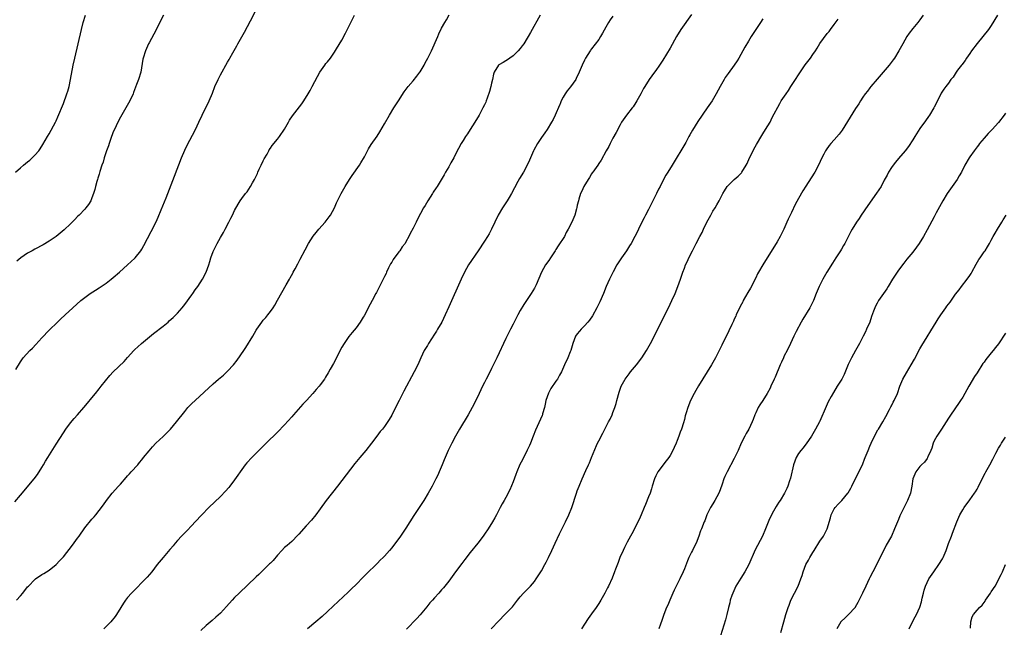
# Model space of a CAD drawing. Units: inches. Extents: x 2508000 to 2511000, y 1539000 to 1542000.
# Drawn here: x 2509765 to 2510041, y 1539483 to 1539654 of the extents above; entities that cross this region are included whole.
import ezdxf

# ---------------------------------------------------------------- set-up
doc = ezdxf.new("R2010")
doc.units = ezdxf.units.IN
doc.header["$MEASUREMENT"] = 0
doc.layers.add('LD25081539_10ft', color=253, linetype='Continuous')

msp = doc.modelspace()

# ---------------------------------------------------------------- linework, layer by layer
at = {"layer": 'LD25081539_10ft'}
for points, elevation in [([(2509763.41, 1539518.59), (2509765, 1539520.51), (2509768.84, 1539525), (2509769.76, 1539526.24), (2509771, 1539528.26), (2509771.42, 1539529), (2509772.02, 1539529.98), (2509772.61, 1539531), (2509775, 1539534.8), (2509777, 1539537.92), (2509777.73, 1539539), (2509779, 1539540.78), (2509780.01, 1539541.99), (2509780.96, 1539543), (2509782.78, 1539545), (2509783.75, 1539546.25), (2509785, 1539547.74), (2509785.99, 1539549), (2509787, 1539550.23), (2509787.6, 1539551), (2509790, 1539554), (2509791, 1539555.02), (2509794.02, 1539557.98), (2509795, 1539559.05), (2509796.71, 1539561), (2509797, 1539561.29), (2509797.91, 1539562.09), (2509798.89, 1539563), (2509802.25, 1539565.75), (2509805, 1539567.88), (2509806.33, 1539569), (2509806.69, 1539569.31), (2509807.74, 1539570.26), (2509808.48, 1539571), (2509809, 1539571.53), (2509810.26, 1539573), (2509811, 1539573.91), (2509813, 1539576.6), (2509813.29, 1539577), (2509813.98, 1539578.02), (2509814.7, 1539579), (2509815.99, 1539581), (2509817.04, 1539583), (2509817.75, 1539585), (2509818.05, 1539585.95), (2509818.35, 1539587), (2509819, 1539588.79), (2509819.09, 1539589), (2509820.08, 1539591), (2509821, 1539592.7), (2509821.86, 1539594.14), (2509822.33, 1539595), (2509823.38, 1539597), (2509823.89, 1539598.11), (2509824.38, 1539599), (2509825, 1539600.25), (2509825.97, 1539602.03), (2509826.55, 1539603), (2509827, 1539603.64), (2509828.01, 1539605), (2509828.47, 1539605.53), (2509829.48, 1539607), (2509830.03, 1539608.03), (2509830.59, 1539609), (2509831.36, 1539610.64), (2509831.49, 1539611), (2509831.89, 1539611.89), (2509832.43, 1539613), (2509833, 1539614.14), (2509833.3, 1539614.7), (2509834.07, 1539616.07), (2509834.56, 1539617), (2509834.7, 1539617.3), (2509835, 1539617.75), (2509835.52, 1539618.48), (2509837, 1539620.25), (2509837.6, 1539621), (2509839, 1539623.07), (2509840.05, 1539625), (2509840.4, 1539625.6), (2509841.2, 1539626.8), (2509843.82, 1539630.18), (2509844.41, 1539631), (2509845.64, 1539633), (2509846.13, 1539633.87), (2509846.75, 1539635), (2509848.21, 1539637.79), (2509848.88, 1539639), (2509850.24, 1539641), (2509850.57, 1539641.43), (2509851, 1539641.91), (2509851.84, 1539643), (2509853, 1539644.62), (2509853.58, 1539645.58), (2509855, 1539648.01), (2509856.03, 1539649.97), (2509857.52, 1539653), (2509858.58, 1539655)], 7910), ([(2509763.61, 1539611), (2509765, 1539612.27), (2509765.86, 1539613), (2509767, 1539613.94), (2509767.6, 1539614.4), (2509768.31, 1539615), (2509769, 1539615.73), (2509770.13, 1539617), (2509770.49, 1539617.51), (2509771.27, 1539618.73), (2509772.56, 1539621), (2509773, 1539621.74), (2509774.8, 1539625), (2509775, 1539625.41), (2509775.49, 1539626.51), (2509777, 1539630.3), (2509778, 1539633), (2509778.24, 1539633.76), (2509778.59, 1539635), (2509779.03, 1539637), (2509779.79, 1539641), (2509780.23, 1539643), (2509782.1, 1539651), (2509782.59, 1539653), (2509783.23, 1539655)], 7880), ([(2509763.68, 1539555.68), (2509765, 1539557.88), (2509765.77, 1539559), (2509767.64, 1539561), (2509768.33, 1539561.67), (2509769.31, 1539562.69), (2509771, 1539564.56), (2509773, 1539566.69), (2509775.39, 1539569), (2509776.23, 1539569.77), (2509777.52, 1539571), (2509779.69, 1539573), (2509781.93, 1539575), (2509783, 1539575.86), (2509784.53, 1539577), (2509786.04, 1539577.96), (2509787, 1539578.55), (2509789, 1539579.93), (2509790.39, 1539581), (2509791, 1539581.51), (2509792.76, 1539583), (2509795.02, 1539585), (2509797, 1539586.88), (2509797.12, 1539587), (2509798.75, 1539589), (2509799, 1539589.38), (2509799.59, 1539590.41), (2509801.65, 1539594.35), (2509803, 1539597.05), (2509803.6, 1539598.4), (2509804.45, 1539600.45), (2509805.82, 1539603.82), (2509808.12, 1539609.88), (2509810.11, 1539615), (2509811, 1539617.18), (2509811.57, 1539618.43), (2509814, 1539623), (2509814.98, 1539625.02), (2509815.9, 1539627), (2509817.86, 1539631), (2509818.8, 1539633.2), (2509819.47, 1539635), (2509820.35, 1539637), (2509821, 1539638.27), (2509823, 1539641.87), (2509823.43, 1539642.57), (2509823.65, 1539643), (2509824.48, 1539644.48), (2509825.59, 1539646.41), (2509825.91, 1539647), (2509827, 1539648.96), (2509827.76, 1539650.24), (2509829.41, 1539653.41), (2509831, 1539656.55)], 7900), ([(2509763.86, 1539491), (2509765, 1539492.26), (2509765.64, 1539493), (2509767, 1539494.77), (2509767.2, 1539495), (2509769, 1539496.87), (2509769.18, 1539497), (2509771, 1539498.2), (2509771.51, 1539498.49), (2509773, 1539499.42), (2509775, 1539501.04), (2509775.96, 1539502.04), (2509777, 1539503.19), (2509779.58, 1539506.42), (2509781, 1539508.39), (2509781.46, 1539509), (2509783, 1539511.27), (2509785, 1539513.78), (2509785.59, 1539514.41), (2509786.09, 1539515), (2509787, 1539516.14), (2509788.25, 1539517.75), (2509789.09, 1539519), (2509790.67, 1539521), (2509792.45, 1539523), (2509793, 1539523.59), (2509794.59, 1539525.41), (2509795, 1539525.85), (2509795.53, 1539526.47), (2509796.02, 1539527), (2509797.83, 1539529), (2509798.34, 1539529.66), (2509799, 1539530.41), (2509799.49, 1539531), (2509801, 1539532.91), (2509801.99, 1539534.01), (2509802.92, 1539535), (2509805, 1539536.9), (2509807.05, 1539538.95), (2509808.72, 1539541), (2509811, 1539543.94), (2509811.92, 1539545), (2509813, 1539546.14), (2509813.9, 1539547), (2509819, 1539551.64), (2509820.51, 1539553), (2509821.85, 1539554.15), (2509822.77, 1539555), (2509823, 1539555.21), (2509824.7, 1539557), (2509825.71, 1539558.29), (2509827.56, 1539561), (2509828.17, 1539561.83), (2509830.08, 1539565), (2509831, 1539566.72), (2509831.17, 1539567), (2509832.58, 1539569), (2509833, 1539569.52), (2509833.71, 1539570.29), (2509834.28, 1539571), (2509835, 1539571.92), (2509835.77, 1539573), (2509836.25, 1539573.75), (2509837, 1539575.11), (2509839.43, 1539579.43), (2509840.34, 1539581), (2509840.59, 1539581.41), (2509841.3, 1539582.7), (2509841.44, 1539583), (2509841.91, 1539583.91), (2509842.68, 1539585.32), (2509843.37, 1539586.63), (2509844.73, 1539589.27), (2509845.69, 1539591), (2509847, 1539593.05), (2509847.86, 1539594.14), (2509848.59, 1539595), (2509850.38, 1539597), (2509850.66, 1539597.34), (2509851.52, 1539598.48), (2509851.86, 1539599), (2509852.94, 1539601), (2509853.55, 1539602.44), (2509854.82, 1539605), (2509855.94, 1539607), (2509857.22, 1539609), (2509857.97, 1539610.03), (2509860, 1539613), (2509860.38, 1539613.62), (2509861.35, 1539615.35), (2509862.2, 1539617), (2509862.46, 1539617.54), (2509863.25, 1539618.75), (2509864.93, 1539621.07), (2509865.7, 1539622.3), (2509867, 1539624.57), (2509868.34, 1539627), (2509869.6, 1539629), (2509870.92, 1539631), (2509872.5, 1539633.5), (2509873.62, 1539635), (2509875, 1539636.6), (2509876.09, 1539637.91), (2509876.89, 1539639), (2509877, 1539639.18), (2509878.08, 1539641), (2509878.38, 1539641.62), (2509879.13, 1539643), (2509880.12, 1539645), (2509881.89, 1539649), (2509882.24, 1539649.76), (2509883, 1539651.35), (2509883.87, 1539653), (2509884.32, 1539653.68), (2509885.1, 1539655.1)], 7920), ([(2509805.03, 1539655), (2509802.34, 1539649.66), (2509801, 1539647.22), (2509800.89, 1539647), (2509800.29, 1539645.71), (2509799.99, 1539645), (2509799.36, 1539643), (2509799.31, 1539642.69), (2509798.67, 1539639), (2509798.07, 1539637), (2509797.54, 1539635.54), (2509796.65, 1539633.35), (2509796.53, 1539633), (2509795.6, 1539631), (2509794.5, 1539629), (2509793, 1539626.45), (2509792.25, 1539625), (2509791.29, 1539623), (2509791, 1539622.34), (2509790.21, 1539620.21), (2509789.8, 1539619), (2509789.62, 1539618.38), (2509789.11, 1539617), (2509788.47, 1539615), (2509788.15, 1539613.85), (2509787.83, 1539613), (2509787.24, 1539611.24), (2509787.14, 1539610.86), (2509787, 1539610.45), (2509786.69, 1539609.31), (2509786.58, 1539609), (2509786.41, 1539608.4), (2509786.04, 1539607), (2509785.84, 1539606.16), (2509785.47, 1539605), (2509785, 1539603.77), (2509784.67, 1539603), (2509784.06, 1539601.94), (2509783.3, 1539601), (2509783, 1539600.66), (2509781.45, 1539599), (2509781, 1539598.56), (2509780.25, 1539597.75), (2509779, 1539596.53), (2509777.2, 1539594.8), (2509776.11, 1539593.89), (2509775, 1539593.02), (2509773, 1539591.65), (2509771.33, 1539590.67), (2509769, 1539589.43), (2509768.23, 1539589), (2509767, 1539588.28), (2509765.08, 1539587), (2509763.95, 1539586.05)], 7890), ([(2509910.6, 1539655), (2509907.86, 1539650.14), (2509907.26, 1539649), (2509907, 1539648.55), (2509906.01, 1539647), (2509905.59, 1539646.41), (2509905, 1539645.65), (2509904.4, 1539645), (2509903, 1539643.62), (2509902.13, 1539643), (2509901.49, 1539642.51), (2509901, 1539642.25), (2509900.23, 1539641.77), (2509899, 1539641.07), (2509898.93, 1539641), (2509897.73, 1539639), (2509897.53, 1539638.47), (2509897.24, 1539637), (2509897, 1539636), (2509896.79, 1539635), (2509896.42, 1539633.58), (2509895.73, 1539631.73), (2509895.51, 1539631), (2509895.38, 1539630.62), (2509895, 1539629.9), (2509894.58, 1539629), (2509893.49, 1539627), (2509892.33, 1539625), (2509891.03, 1539622.97), (2509890.23, 1539621.77), (2509889.67, 1539621), (2509889, 1539619.92), (2509888.46, 1539619), (2509887, 1539616.21), (2509886.39, 1539615), (2509885.59, 1539613.59), (2509885, 1539612.5), (2509884.11, 1539611), (2509883.73, 1539610.27), (2509881.73, 1539607), (2509881.42, 1539606.58), (2509880.63, 1539605.37), (2509880.41, 1539605), (2509879.13, 1539603), (2509878.35, 1539601.65), (2509877.91, 1539601), (2509876.21, 1539597.79), (2509875.84, 1539597), (2509875, 1539595.32), (2509874.2, 1539593.8), (2509873.82, 1539593), (2509873, 1539591.46), (2509872.73, 1539591), (2509871.96, 1539590.04), (2509871.27, 1539589), (2509871, 1539588.67), (2509869.43, 1539586.57), (2509869, 1539585.78), (2509868.69, 1539585.31), (2509868.15, 1539584.15), (2509867.58, 1539583), (2509867.41, 1539582.59), (2509867, 1539581.75), (2509865.61, 1539579), (2509864.7, 1539577.29), (2509864.57, 1539577), (2509863.51, 1539575), (2509863, 1539574), (2509861.25, 1539570.75), (2509861, 1539570.33), (2509860.15, 1539569), (2509859, 1539567.33), (2509857.96, 1539566.04), (2509857, 1539564.93), (2509855.64, 1539563), (2509855, 1539561.93), (2509854.01, 1539560.01), (2509853.51, 1539559), (2509852.65, 1539557.35), (2509851.78, 1539555.78), (2509851.24, 1539554.76), (2509850.49, 1539553.51), (2509850.14, 1539553), (2509849, 1539551.42), (2509848.67, 1539551), (2509847.87, 1539550.13), (2509846.93, 1539549), (2509845.1, 1539547), (2509844.07, 1539545.93), (2509841.5, 1539543), (2509841, 1539542.41), (2509839, 1539540.17), (2509837, 1539538.11), (2509833.85, 1539535), (2509829.82, 1539531), (2509828.45, 1539529.55), (2509827.99, 1539529), (2509826.53, 1539527), (2509825.92, 1539526.08), (2509825, 1539524.74), (2509823.69, 1539523), (2509823.38, 1539522.62), (2509822.43, 1539521.57), (2509821, 1539520.13), (2509817.77, 1539517), (2509815.77, 1539515), (2509813.9, 1539513), (2509813, 1539512), (2509811.56, 1539510.44), (2509811, 1539509.9), (2509810.15, 1539509), (2509809, 1539507.8), (2509808.32, 1539507), (2509807.74, 1539506.26), (2509807, 1539505.46), (2509806.8, 1539505.2), (2509804.96, 1539503), (2509803.33, 1539501), (2509801.76, 1539499), (2509800.49, 1539497.51), (2509800.04, 1539497), (2509796.53, 1539493.47), (2509796.1, 1539493), (2509795, 1539491.76), (2509794.41, 1539491), (2509793.85, 1539490.15), (2509793.11, 1539489), (2509791.88, 1539487), (2509791.51, 1539486.49), (2509790.28, 1539485), (2509788.39, 1539483)], 7930), ([(2509931, 1539654.78), (2509930.25, 1539653.75), (2509929.78, 1539653), (2509929, 1539651.64), (2509928.07, 1539649.93), (2509927.49, 1539649), (2509927, 1539648.24), (2509925, 1539645.6), (2509924.75, 1539645.25), (2509924.58, 1539645), (2509923.32, 1539643), (2509923, 1539642.38), (2509922.35, 1539641), (2509921.54, 1539639), (2509920.73, 1539637.27), (2509920.58, 1539637), (2509919.07, 1539634.93), (2509918.2, 1539633.8), (2509917.56, 1539633), (2509917, 1539632.02), (2509916.48, 1539631), (2509916.09, 1539629.91), (2509916.05, 1539629.82), (2509914.8, 1539627), (2509914.21, 1539625.79), (2509913.76, 1539625), (2509912.52, 1539623), (2509911.92, 1539622.08), (2509911, 1539620.75), (2509909.85, 1539619), (2509908.82, 1539617.18), (2509908.72, 1539617), (2509907.85, 1539615), (2509907.61, 1539614.39), (2509907, 1539613), (2509905.9, 1539611), (2509904.8, 1539609.2), (2509904.36, 1539608.36), (2509903.37, 1539606.63), (2509902.55, 1539605), (2509901.94, 1539603.94), (2509901.39, 1539603), (2509900.43, 1539601.57), (2509900.07, 1539601), (2509898.86, 1539599), (2509897.89, 1539597), (2509897, 1539595.05), (2509896.28, 1539593.72), (2509895.85, 1539593), (2509895, 1539591.68), (2509893.25, 1539589), (2509890.49, 1539585), (2509889.36, 1539583), (2509888.42, 1539581), (2509885, 1539573.28), (2509883.98, 1539571), (2509883.02, 1539569), (2509881.88, 1539567), (2509881.53, 1539566.47), (2509881, 1539565.59), (2509879.34, 1539563), (2509879, 1539562.44), (2509878.44, 1539561.56), (2509878.13, 1539561), (2509877.15, 1539559), (2509876.29, 1539557), (2509875.33, 1539555), (2509872.42, 1539549.58), (2509871.06, 1539547), (2509870.04, 1539545), (2509869, 1539542.85), (2509868.33, 1539541.67), (2509867, 1539539.74), (2509866.4, 1539539), (2509865.73, 1539538.27), (2509864.84, 1539537), (2509863.35, 1539535), (2509861.73, 1539533), (2509860.04, 1539531), (2509858.69, 1539529.31), (2509853.81, 1539523), (2509850.64, 1539519), (2509849, 1539516.66), (2509847.77, 1539515), (2509846.52, 1539513.48), (2509845, 1539511.83), (2509843, 1539509.57), (2509842.74, 1539509.26), (2509841, 1539507.52), (2509839.68, 1539506.32), (2509839, 1539505.77), (2509838.23, 1539505), (2509837, 1539503.62), (2509835.8, 1539502.2), (2509835, 1539501.42), (2509834.8, 1539501.2), (2509831.75, 1539498.25), (2509831, 1539497.55), (2509826.22, 1539493), (2509825, 1539491.77), (2509824.27, 1539491), (2509822.72, 1539489.28), (2509821, 1539487.42), (2509819.76, 1539486.24), (2509818.68, 1539485.32), (2509817, 1539483.92), (2509815.5, 1539482.5)], 7940), ([(2509953, 1539655.24), (2509950.06, 1539651), (2509948.83, 1539649), (2509947, 1539645.81), (2509945, 1539642.45), (2509944.06, 1539641), (2509943, 1539639.49), (2509942.62, 1539639), (2509941.16, 1539637), (2509939.94, 1539635), (2509939.56, 1539634.44), (2509938.8, 1539633), (2509937.68, 1539631), (2509937.43, 1539630.57), (2509936.65, 1539629.35), (2509936.39, 1539629), (2509934.79, 1539627), (2509933.4, 1539625), (2509933, 1539624.32), (2509931.89, 1539622.11), (2509931, 1539620.54), (2509930.19, 1539619), (2509929.81, 1539618.19), (2509929.12, 1539617), (2509927.66, 1539614.34), (2509927, 1539613.45), (2509926.72, 1539613), (2509925.34, 1539611), (2509925.21, 1539610.79), (2509925, 1539610.51), (2509924.44, 1539609.56), (2509924.02, 1539609), (2509922.81, 1539607), (2509922.29, 1539605.71), (2509921.94, 1539605), (2509921.43, 1539603.43), (2509921.31, 1539603), (2509921, 1539601.77), (2509920.87, 1539601.13), (2509920.75, 1539600.75), (2509920.27, 1539599), (2509919.45, 1539597), (2509918.47, 1539595), (2509917.93, 1539594.07), (2509917.38, 1539593), (2509917, 1539592.39), (2509916.05, 1539590.96), (2509915.65, 1539590.35), (2509915, 1539589.3), (2509914.78, 1539589), (2509913.48, 1539587), (2509913, 1539586.21), (2509912.12, 1539585), (2509911.02, 1539582.98), (2509909.47, 1539579.47), (2509909, 1539578.53), (2509908.11, 1539577), (2509906.79, 1539575), (2509906.04, 1539573.96), (2509905, 1539572.25), (2509904.32, 1539571), (2509903.89, 1539570.11), (2509903, 1539568.41), (2509902.31, 1539567), (2509901, 1539564.43), (2509898.47, 1539559), (2509897, 1539555.97), (2509896.01, 1539553.99), (2509895.47, 1539553), (2509895, 1539552.05), (2509894.42, 1539551), (2509893.48, 1539549), (2509892.58, 1539547), (2509891.56, 1539545), (2509890.42, 1539543), (2509888.04, 1539539), (2509887.67, 1539538.33), (2509886.9, 1539537), (2509885.83, 1539535), (2509884.83, 1539533), (2509883.94, 1539531), (2509883.67, 1539530.33), (2509883.15, 1539529), (2509882.33, 1539527), (2509881.91, 1539526.09), (2509881.37, 1539525), (2509880.31, 1539523), (2509879.21, 1539521), (2509878.03, 1539519), (2509875.21, 1539514.79), (2509873, 1539511.18), (2509871.43, 1539509), (2509869, 1539505.73), (2509868.42, 1539505), (2509867, 1539503.41), (2509866.61, 1539503), (2509865.79, 1539502.21), (2509865, 1539501.41), (2509861.75, 1539498.25), (2509861, 1539497.46), (2509859, 1539495.41), (2509857.78, 1539494.22), (2509856.76, 1539493.24), (2509852.64, 1539489.36), (2509851, 1539487.85), (2509849.5, 1539486.5), (2509847.78, 1539485), (2509845.39, 1539483)], 7950), ([(2510017.93, 1539655), (2510017, 1539653.71), (2510016.66, 1539653.34), (2510016.41, 1539653), (2510015, 1539651.31), (2510014.02, 1539649.98), (2510013.34, 1539649), (2510012.17, 1539647), (2510011.12, 1539645), (2510009.89, 1539643), (2510009.52, 1539642.48), (2510008.41, 1539641), (2510006.72, 1539639), (2510005, 1539637.08), (2510003.26, 1539635), (2510003, 1539634.68), (2510002.29, 1539633.71), (2510001.68, 1539633), (2510001, 1539632.01), (2510000.33, 1539631), (2509999.85, 1539630.15), (2509999, 1539628.85), (2509995.23, 1539622.77), (2509994.37, 1539621.63), (2509993, 1539620.06), (2509992.04, 1539619), (2509991.56, 1539618.44), (2509990.71, 1539617.29), (2509990.54, 1539617), (2509990.08, 1539616.08), (2509989.5, 1539615), (2509988.6, 1539613), (2509987.54, 1539611), (2509986.55, 1539609.45), (2509985, 1539607.09), (2509984.22, 1539605.78), (2509983, 1539603.62), (2509982.09, 1539601.91), (2509981, 1539599.74), (2509980.12, 1539597.88), (2509979.75, 1539597), (2509978.87, 1539595), (2509978.24, 1539593.76), (2509977.88, 1539593), (2509977, 1539591.44), (2509976.74, 1539591), (2509973.75, 1539586.25), (2509972.99, 1539585.01), (2509971.81, 1539583), (2509971.51, 1539582.49), (2509971, 1539581.39), (2509969.5, 1539578.5), (2509968.75, 1539577.25), (2509967.5, 1539575), (2509967.34, 1539574.66), (2509967, 1539574.05), (2509966, 1539572), (2509965.54, 1539571), (2509965.39, 1539570.61), (2509965, 1539569.79), (2509964.76, 1539569.24), (2509964.34, 1539568.34), (2509963.51, 1539566.49), (2509961.48, 1539562.52), (2509960.77, 1539561), (2509959.75, 1539559), (2509959, 1539557.62), (2509958.64, 1539557), (2509955, 1539551.08), (2509954.23, 1539549.77), (2509953.78, 1539549), (2509952.76, 1539547), (2509951.97, 1539545), (2509951.55, 1539543.55), (2509951.27, 1539542.73), (2509951, 1539541.64), (2509950.76, 1539540.76), (2509950.17, 1539539), (2509949.84, 1539538.16), (2509949.45, 1539537), (2509949, 1539535.81), (2509948.68, 1539535), (2509948.17, 1539533.83), (2509947.78, 1539533), (2509947, 1539531.59), (2509946.63, 1539531), (2509945.94, 1539530.06), (2509943.61, 1539527), (2509943.37, 1539526.63), (2509943, 1539525.88), (2509942.62, 1539525), (2509942, 1539523), (2509941.78, 1539522.22), (2509941.39, 1539521), (2509941, 1539519.99), (2509940.15, 1539517.85), (2509939.75, 1539517), (2509938.89, 1539515), (2509938.34, 1539513.66), (2509936.33, 1539509.67), (2509935.93, 1539509), (2509935, 1539507.31), (2509934.22, 1539505.78), (2509933.81, 1539505), (2509932.91, 1539503), (2509932.41, 1539501.59), (2509931.71, 1539499.71), (2509931.46, 1539499), (2509930.77, 1539497.23), (2509929.76, 1539495), (2509929.49, 1539494.51), (2509928.76, 1539493), (2509927.6, 1539491), (2509927, 1539490.06), (2509926.27, 1539489), (2509925, 1539487.2), (2509924.07, 1539485.93), (2509923, 1539484.28), (2509922.22, 1539483)], 7980), ([(2510038.76, 1539655), (2510037, 1539652.13), (2510036.25, 1539651), (2510034.66, 1539649), (2510033, 1539647.06), (2510031.49, 1539645), (2510031, 1539644.27), (2510030.08, 1539643), (2510029.68, 1539642.32), (2510029, 1539641.45), (2510028.81, 1539641.19), (2510028.63, 1539641), (2510027.58, 1539639.58), (2510027.17, 1539639), (2510026.32, 1539637.68), (2510025.69, 1539637), (2510025, 1539635.95), (2510024.25, 1539635), (2510023.72, 1539634.28), (2510023, 1539633.12), (2510021.95, 1539631), (2510021, 1539629.24), (2510020.88, 1539629), (2510019.68, 1539627), (2510019.41, 1539626.59), (2510018.59, 1539625.41), (2510017, 1539623.28), (2510015.55, 1539621), (2510015, 1539620.09), (2510013.8, 1539618.2), (2510012.88, 1539617), (2510011, 1539614.81), (2510010.2, 1539613.8), (2510009.5, 1539613), (2510009, 1539612.32), (2510008.19, 1539611), (2510007.8, 1539610.2), (2510007, 1539608.74), (2510006.11, 1539607), (2510004.88, 1539605.12), (2510002.37, 1539601.63), (2510000.54, 1539599), (2509999.94, 1539598.06), (2509999.19, 1539597), (2509998.01, 1539595), (2509997.65, 1539594.35), (2509996.92, 1539592.92), (2509995.92, 1539591), (2509995.56, 1539590.44), (2509995, 1539589.45), (2509994.72, 1539589), (2509993.42, 1539587), (2509992.48, 1539585.52), (2509990.94, 1539583), (2509989.78, 1539581), (2509988.75, 1539579), (2509987.92, 1539577), (2509987.17, 1539575), (2509987, 1539574.65), (2509986.12, 1539573), (2509984.16, 1539569.84), (2509983.69, 1539569), (2509982.37, 1539566.37), (2509981.7, 1539565), (2509980.76, 1539563), (2509979.79, 1539561), (2509979, 1539559.52), (2509978.75, 1539559), (2509978.21, 1539557.79), (2509977.83, 1539557), (2509976.43, 1539553.57), (2509976.18, 1539553), (2509975.27, 1539551), (2509975, 1539550.46), (2509974.22, 1539549), (2509972.99, 1539547), (2509972.19, 1539545.81), (2509971.72, 1539545), (2509971, 1539543.54), (2509970.77, 1539543), (2509970.28, 1539541.72), (2509969.99, 1539541), (2509969.04, 1539539), (2509968.28, 1539537.72), (2509967.91, 1539537), (2509966.93, 1539535), (2509966.04, 1539533), (2509965, 1539530.75), (2509962.96, 1539527), (2509962.32, 1539525.68), (2509962.02, 1539525), (2509961.55, 1539523.55), (2509961, 1539521.98), (2509960.62, 1539521), (2509959.54, 1539519), (2509959, 1539518.06), (2509958.35, 1539517), (2509957.34, 1539515), (2509956.7, 1539513.3), (2509956.56, 1539513), (2509955.81, 1539511), (2509955.57, 1539510.43), (2509955.1, 1539509), (2509954.31, 1539507), (2509953.84, 1539506.16), (2509953.29, 1539505), (2509953, 1539504.47), (2509952.3, 1539503), (2509951.9, 1539502.1), (2509951, 1539499.84), (2509950.64, 1539499), (2509949.69, 1539497), (2509948.7, 1539495), (2509948.16, 1539493.84), (2509947.77, 1539493), (2509946.89, 1539491), (2509946.33, 1539489.67), (2509946.02, 1539489), (2509945.22, 1539487), (2509944.68, 1539485.32), (2509944.31, 1539484.31), (2509943.87, 1539483)], 7990), ([(2509973, 1539653.99), (2509972.32, 1539653), (2509971.01, 1539651), (2509969.72, 1539649), (2509969, 1539647.76), (2509967.95, 1539646.05), (2509967.41, 1539645), (2509966.27, 1539643), (2509965.79, 1539642.21), (2509964.98, 1539641.02), (2509963.29, 1539638.71), (2509962.48, 1539637.52), (2509962.15, 1539637), (2509961.02, 1539634.98), (2509959.96, 1539633), (2509958.75, 1539631), (2509957.43, 1539629), (2509954.79, 1539625.21), (2509953.24, 1539622.76), (2509952.51, 1539621.49), (2509952.26, 1539621), (2509951.37, 1539619.37), (2509950.03, 1539617), (2509949, 1539615.28), (2509948.13, 1539613.87), (2509947.54, 1539613), (2509946.33, 1539611), (2509945.85, 1539610.15), (2509945, 1539608.59), (2509944.2, 1539607), (2509943.77, 1539606.23), (2509943.18, 1539605), (2509942.19, 1539603), (2509941.79, 1539602.22), (2509941, 1539600.57), (2509940.14, 1539599), (2509939.77, 1539598.23), (2509939.05, 1539597), (2509938.11, 1539595), (2509937.77, 1539594.23), (2509937.17, 1539593), (2509936.08, 1539591), (2509935.66, 1539590.34), (2509934.77, 1539589), (2509933.36, 1539587), (2509932.08, 1539585), (2509931.06, 1539583.06), (2509930.02, 1539581), (2509929.13, 1539579), (2509928.32, 1539577), (2509927.3, 1539574.7), (2509926.46, 1539573), (2509925.25, 1539570.75), (2509924.45, 1539569.55), (2509923.97, 1539569), (2509923, 1539567.95), (2509922.09, 1539567), (2509921.59, 1539566.41), (2509921, 1539565.73), (2509920.52, 1539565), (2509919.75, 1539563), (2509919.15, 1539561), (2509919, 1539560.63), (2509918.31, 1539559), (2509917.39, 1539557), (2509916.55, 1539555), (2509916.05, 1539554.09), (2509915.45, 1539553), (2509915, 1539552.38), (2509913.63, 1539550.37), (2509912.93, 1539549.07), (2509912.22, 1539547), (2509912.04, 1539545.96), (2509911.78, 1539545), (2509911.28, 1539543.28), (2509911.22, 1539543), (2509911.17, 1539542.83), (2509909.27, 1539538.73), (2509908.65, 1539537), (2509907.86, 1539535), (2509907.58, 1539534.42), (2509906.96, 1539533.04), (2509905.61, 1539530.39), (2509904.95, 1539529.05), (2509904.06, 1539527), (2509903.75, 1539526.25), (2509903, 1539524.24), (2509902.07, 1539521.93), (2509901, 1539519.84), (2509900.53, 1539519), (2509900, 1539518), (2509899.43, 1539517), (2509898.36, 1539515), (2509897.88, 1539514.12), (2509897.22, 1539513), (2509896.01, 1539511), (2509895, 1539509.52), (2509894.66, 1539509), (2509893.13, 1539507), (2509891, 1539504.37), (2509889.53, 1539502.47), (2509888.66, 1539501.34), (2509886.9, 1539499), (2509885, 1539496.4), (2509883.88, 1539495), (2509883.47, 1539494.53), (2509883, 1539493.96), (2509882.54, 1539493.46), (2509882.19, 1539493), (2509881, 1539491.69), (2509880.41, 1539491), (2509879.73, 1539490.27), (2509878.81, 1539489.19), (2509877, 1539486.95), (2509876.09, 1539485.91), (2509873.14, 1539482.86)], 7960), ([(2509896.91, 1539483), (2509899, 1539485.27), (2509900.74, 1539487), (2509902.66, 1539489), (2509902.82, 1539489.18), (2509903.71, 1539490.29), (2509904.24, 1539491), (2509905, 1539491.93), (2509905.93, 1539493), (2509906.45, 1539493.55), (2509907, 1539494.07), (2509907.88, 1539495), (2509909, 1539496.27), (2509909.52, 1539497), (2509911, 1539499.23), (2509911.95, 1539501), (2509912.28, 1539501.72), (2509912.92, 1539503), (2509913.83, 1539505), (2509914.77, 1539507), (2509916.05, 1539509.59), (2509917.74, 1539513), (2509918.66, 1539515), (2509919.45, 1539517), (2509920.75, 1539521), (2509921, 1539521.69), (2509921.49, 1539523), (2509922.33, 1539525), (2509923.4, 1539527.4), (2509924.16, 1539529), (2509924.44, 1539529.56), (2509924.99, 1539531), (2509926.42, 1539534.42), (2509926.68, 1539535), (2509927, 1539535.67), (2509928.14, 1539537.86), (2509929, 1539539.56), (2509929.77, 1539541), (2509930.19, 1539541.81), (2509930.75, 1539543), (2509931, 1539543.62), (2509931.49, 1539545), (2509931.85, 1539546.15), (2509932.06, 1539547), (2509932.69, 1539549.31), (2509933, 1539550.19), (2509933.32, 1539551), (2509934.45, 1539553), (2509935, 1539553.74), (2509935.55, 1539554.45), (2509935.94, 1539555), (2509937.58, 1539557), (2509939.12, 1539559), (2509940.42, 1539561), (2509941.51, 1539563), (2509946.53, 1539573), (2509947.5, 1539575), (2509948.41, 1539577), (2509949.2, 1539579), (2509949.89, 1539581), (2509950.56, 1539583), (2509951, 1539584.13), (2509951.35, 1539585), (2509951.9, 1539586.1), (2509952.27, 1539587), (2509953.24, 1539589), (2509953.88, 1539590.12), (2509954.28, 1539591), (2509955.36, 1539593), (2509955.95, 1539594.05), (2509956.38, 1539595), (2509957.34, 1539597), (2509958.4, 1539599), (2509959, 1539600.04), (2509959.63, 1539601), (2509960.13, 1539601.87), (2509960.73, 1539603), (2509961, 1539603.57), (2509961.78, 1539605), (2509962.22, 1539605.78), (2509963, 1539607.02), (2509965, 1539608.99), (2509966.08, 1539609.92), (2509967, 1539610.82), (2509967.15, 1539611), (2509968.36, 1539613), (2509968.57, 1539613.43), (2509969.29, 1539615), (2509970.26, 1539617), (2509970.51, 1539617.49), (2509971.21, 1539618.79), (2509972.68, 1539621.32), (2509973, 1539621.79), (2509973.72, 1539623), (2509975, 1539625.07), (2509975.64, 1539626.36), (2509977.71, 1539630.29), (2509978.16, 1539631), (2509979.49, 1539633), (2509980.14, 1539633.86), (2509980.85, 1539635), (2509982.18, 1539637), (2509983, 1539638.29), (2509984.89, 1539641.11), (2509986.34, 1539643), (2509987, 1539644.01), (2509987.71, 1539645), (2509988.21, 1539645.79), (2509989, 1539647.12), (2509991, 1539649.84), (2509991.53, 1539650.47), (2509991.95, 1539651), (2509993, 1539652.44), (2509994.14, 1539653.86)], 7970), ([(2510041, 1539627.52), (2510040.64, 1539627), (2510039, 1539624.95), (2510037.24, 1539623), (2510036.16, 1539621.84), (2510035, 1539620.57), (2510033.71, 1539619), (2510033.38, 1539618.62), (2510033, 1539618.13), (2510032.17, 1539617), (2510031, 1539615.35), (2510030.78, 1539615), (2510029.63, 1539613), (2510028.61, 1539611), (2510028.04, 1539609.96), (2510027.44, 1539609), (2510027, 1539608.34), (2510024.64, 1539605), (2510023.39, 1539603), (2510021.57, 1539599.57), (2510021, 1539598.46), (2510019, 1539594.82), (2510018.03, 1539593), (2510016.8, 1539591), (2510016.06, 1539589.94), (2510015, 1539588.56), (2510013.35, 1539586.65), (2510012.46, 1539585.54), (2510011, 1539583.55), (2510010.63, 1539583), (2510009.34, 1539581), (2510008.13, 1539579), (2510007.69, 1539578.31), (2510005.37, 1539575), (2510005, 1539574.33), (2510004.56, 1539573.44), (2510004.36, 1539573), (2510004.02, 1539572.02), (2510003.46, 1539570.54), (2510002.95, 1539569), (2510002.07, 1539567), (2510001.71, 1539566.29), (2510001.14, 1539565), (2510000.12, 1539563), (2509999.68, 1539562.32), (2509998.99, 1539560.99), (2509997.86, 1539559), (2509996.93, 1539557.07), (2509995.75, 1539554.25), (2509995.1, 1539553), (2509993.86, 1539551), (2509992.75, 1539549.25), (2509992.16, 1539548.16), (2509991.33, 1539546.67), (2509991, 1539545.93), (2509990.69, 1539545.31), (2509989, 1539541.22), (2509988.89, 1539541), (2509987.79, 1539539), (2509986.59, 1539537), (2509985.13, 1539534.87), (2509985, 1539534.72), (2509984.25, 1539533.75), (2509983.64, 1539533), (2509983, 1539532.18), (2509982.29, 1539531), (2509981.57, 1539529), (2509980.76, 1539525.24), (2509980.48, 1539524.48), (2509979.99, 1539523), (2509979.68, 1539522.32), (2509979.06, 1539521), (2509977.83, 1539519), (2509977.48, 1539518.52), (2509977, 1539517.75), (2509976.7, 1539517.3), (2509976.02, 1539516.02), (2509975.45, 1539515), (2509974.68, 1539513.32), (2509973.78, 1539511), (2509972.93, 1539509), (2509970.87, 1539505.13), (2509969.05, 1539501), (2509967.96, 1539499), (2509966.78, 1539497.22), (2509965.47, 1539495), (2509964.56, 1539493), (2509964.31, 1539492.31), (2509963.88, 1539491), (2509963.73, 1539490.27), (2509963.38, 1539489), (2509962.92, 1539487), (2509962.51, 1539485.49), (2509961.09, 1539481)], 8000), ([(2509978.07, 1539481.93), (2509978.88, 1539485), (2509979.43, 1539487), (2509980.06, 1539489), (2509980.34, 1539489.66), (2509980.87, 1539491), (2509982.88, 1539495), (2509983.65, 1539497), (2509984.01, 1539497.99), (2509984.27, 1539499), (2509985.06, 1539501), (2509985.79, 1539502.21), (2509986.17, 1539503), (2509987, 1539504.42), (2509987.36, 1539505), (2509989, 1539507.53), (2509990.02, 1539509), (2509991.01, 1539510.99), (2509991.91, 1539514.09), (2509992.16, 1539515), (2509993, 1539516.68), (2509993.23, 1539517), (2509994.09, 1539517.91), (2509995, 1539518.9), (2509995.11, 1539519), (2509996.81, 1539521), (2509996.89, 1539521.11), (2509997.61, 1539522.39), (2509997.9, 1539523), (2509999, 1539525.17), (2509999.6, 1539526.4), (2509999.93, 1539527), (2510000.8, 1539528.8), (2510001, 1539529.28), (2510001.48, 1539530.53), (2510001.69, 1539531), (2510002.48, 1539533), (2510003, 1539534.18), (2510003.33, 1539535), (2510004.26, 1539537), (2510005.25, 1539538.75), (2510005.38, 1539539), (2510006.57, 1539541), (2510007.44, 1539542.56), (2510008.45, 1539544.45), (2510008.81, 1539545.19), (2510009, 1539545.52), (2510009.5, 1539546.5), (2510009.78, 1539547), (2510010.69, 1539549), (2510011.41, 1539551), (2510012.24, 1539553), (2510013.21, 1539554.79), (2510014.56, 1539557), (2510015.45, 1539558.55), (2510017, 1539561.47), (2510017.55, 1539562.45), (2510021.52, 1539569), (2510022.12, 1539569.88), (2510022.82, 1539571), (2510024.27, 1539573), (2510024.59, 1539573.41), (2510025, 1539574.03), (2510025.44, 1539574.56), (2510027, 1539576.82), (2510027.98, 1539578.02), (2510028.68, 1539579), (2510030.23, 1539581), (2510031, 1539582.06), (2510031.37, 1539582.63), (2510031.59, 1539583), (2510032.78, 1539585.22), (2510033.5, 1539586.5), (2510033.88, 1539587), (2510035, 1539588.69), (2510035.25, 1539589), (2510035.94, 1539590.06), (2510036.48, 1539591), (2510037, 1539591.99), (2510037.56, 1539593), (2510038.11, 1539593.89), (2510038.71, 1539595), (2510039.92, 1539597), (2510040.36, 1539597.64), (2510041.21, 1539599)], 8010), ([(2510041, 1539565.88), (2510039, 1539562.86), (2510038.16, 1539561.84), (2510037.54, 1539561), (2510037, 1539560.32), (2510035.48, 1539558.52), (2510035, 1539557.79), (2510034.64, 1539557.36), (2510033, 1539554.8), (2510032.28, 1539553.72), (2510030.7, 1539551), (2510029, 1539547.97), (2510028.42, 1539547), (2510027.85, 1539546.15), (2510027, 1539544.99), (2510025.37, 1539542.63), (2510025, 1539542.05), (2510024.4, 1539541), (2510023.05, 1539538.95), (2510021.72, 1539537), (2510021, 1539535.67), (2510020.7, 1539535), (2510020.32, 1539533.68), (2510020.05, 1539533), (2510019.25, 1539531.25), (2510019.17, 1539531), (2510019.11, 1539530.89), (2510019, 1539530.76), (2510018.27, 1539529.73), (2510017.47, 1539529), (2510017, 1539528.5), (2510015.86, 1539527), (2510015.62, 1539526.38), (2510015, 1539525), (2510014.72, 1539523), (2510014.32, 1539521), (2510013.55, 1539519), (2510012.68, 1539517.32), (2510011.37, 1539514.63), (2510011, 1539513.66), (2510009.92, 1539511), (2510009.01, 1539509), (2510007.58, 1539506.42), (2510005.87, 1539503), (2510003.79, 1539499), (2510003, 1539497.38), (2510002.79, 1539497), (2510001.82, 1539495), (2510000.92, 1539493), (2509999.64, 1539490.36), (2509998.9, 1539489.1), (2509998.82, 1539489), (2509997, 1539487.04), (2509996, 1539486), (2509995, 1539485.17), (2509994.92, 1539485.08), (2509994.86, 1539485), (2509993.71, 1539483)], 8020), ([(2510013.99, 1539483), (2510014.95, 1539485), (2510015.68, 1539486.32), (2510016.03, 1539487), (2510016.96, 1539489.04), (2510017.41, 1539490.59), (2510017.64, 1539491.64), (2510017.97, 1539493), (2510018.2, 1539493.8), (2510018.57, 1539495), (2510019, 1539496.02), (2510019.51, 1539497), (2510020.9, 1539499), (2510022.35, 1539501), (2510023.36, 1539502.64), (2510023.55, 1539503), (2510024.39, 1539505), (2510025, 1539506.89), (2510025.81, 1539509), (2510026.17, 1539509.83), (2510027.37, 1539513), (2510028.23, 1539515), (2510029, 1539516.37), (2510029.41, 1539517), (2510031, 1539519.13), (2510032.32, 1539521), (2510032.59, 1539521.41), (2510033, 1539522.17), (2510033.31, 1539522.69), (2510034.46, 1539525), (2510035.33, 1539526.67), (2510035.48, 1539527), (2510036.55, 1539529), (2510037.43, 1539530.57), (2510038.26, 1539532.26), (2510039, 1539533.64), (2510039.54, 1539534.46), (2510039.85, 1539535), (2510041, 1539536.74)], 8030), ([(2510031.21, 1539483.21), (2510031.3, 1539485), (2510031.66, 1539486.34), (2510031.97, 1539487), (2510033, 1539488.2), (2510033.73, 1539489), (2510034.41, 1539489.59), (2510035, 1539490.42), (2510035.26, 1539490.74), (2510035.41, 1539491), (2510036.79, 1539493), (2510037, 1539493.33), (2510038.05, 1539495), (2510039, 1539496.69), (2510039.16, 1539497), (2510039.75, 1539498.25), (2510040.17, 1539499), (2510041.02, 1539501)], 8040)]:
    msp.add_lwpolyline(points, dxfattribs=dict(at, elevation=elevation))

doc.saveas('drawing.dxf')
